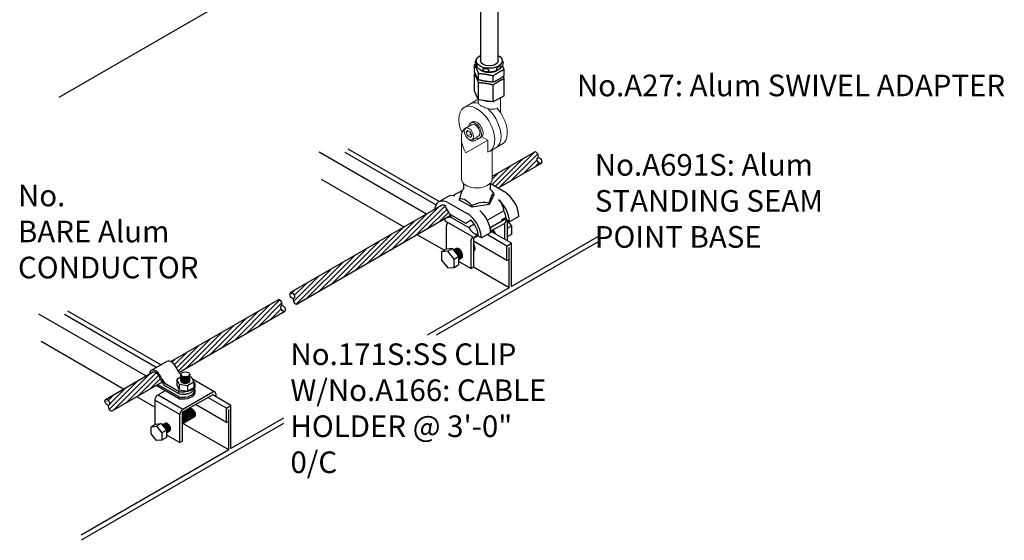
# Model space of a CAD drawing. Extents: x -425 to 948, y -523 to 988.
# Drawn here: x -283 to 948, y -523 to 128 of the extents above; entities that cross this region are included whole.
import ezdxf

# ---------------------------------------------------------------- set-up
doc = ezdxf.new("R2010")
doc.units = 0
doc.header["$MEASUREMENT"] = 0
doc.layers.get('0').update_dxf_attribs({"linetype": 'CONTINUOUS'})
doc.layers.add('BACKGROUND', color=30, linetype='CONTINUOUS')
doc.styles.add('CIBT', font='cityb___.ttf')
doc.styles.get("Standard").update_dxf_attribs({"font": 'cityb___.ttf'})
doc.styles.add('TLP', font='cityb___.ttf')
pattern_1 = [(45, (-522.1192, 1542.002), (-3.1819805, 3.1819805), [])]

msp = doc.modelspace()

# ---------------------------------------------------------------- hatches: boundary and pattern name
h = msp.add_hatch()
h.set_pattern_fill('ANSI31,_O', color=256, scale=36)
h.set_pattern_definition(pattern_1)
h.paths.add_polyline_path([(308, -68.2), (308, -71.5), (307.9, -72.4), (307.7, -73.2), (307.5, -74.1), (307.1, -74.9), (306.5, -75.7), (305.9, -76.5), (305.2, -77.3), (305.2, -77.3), (315.3, -83.1), (369, -52.1), (368.9, -52.2), (368.8, -52.2), (368.7, -52.2), (368.6, -52.3), (368.5, -52.3), (368.3, -52.3), (368.2, -52.3), (368.1, -52.3), (367.9, -52.3), (367.8, -52.3), (367.7, -52.2), (367.5, -52.2), (367.4, -52.1), (367.2, -52.1), (367.1, -52), (366.9, -51.9), (366.8, -51.8), (366.7, -51.7), (366.5, -51.6), (366.4, -51.5), (366.2, -51.4), (366.1, -51.3), (366, -51.1), (365.8, -51), (365.7, -50.9), (365.6, -50.7), (365.4, -50.6), (365.3, -50.4), (365.2, -50.2), (365.1, -50.1), (365, -49.9), (364.9, -49.7), (364.8, -49.5), (364.7, -49.4), (364.6, -49.2), (364.5, -49), (364.4, -48.8), (364.4, -48.6), (364.3, -48.4), (364.3, -48.3), (364.2, -48.1), (364.2, -47.9), (364.1, -47.7), (364.1, -47.5), (364.1, -47.3), (364, -47.2), (364, -47), (364, -46.8), (364, -46.7), (364.1, -46.5), (364.1, -46.4), (364.1, -46.2), (364.1, -46.1), (364.2, -45.9), (364.2, -45.8), (364.3, -45.7), (364.3, -45.5), (364.4, -45.4), (364.5, -45.3), (364.5, -45.2), (364.6, -45.2), (364.7, -45.1), (364.8, -45), (365, -44.9), (365.1, -44.8), (365.2, -44.7), (365.3, -44.6), (365.3, -44.5), (365.4, -44.4), (365.5, -44.3), (365.5, -44.2), (365.6, -44.1), (365.6, -44), (365.7, -43.8), (365.7, -43.7), (365.7, -43.5), (365.8, -43.4), (365.8, -43.2), (365.8, -43), (365.8, -42.9), (365.8, -42.7), (365.7, -42.5), (365.7, -42.4), (365.7, -42.2), (365.6, -42), (365.6, -41.8), (365.6, -41.6), (365.5, -41.4), (365.4, -41.2), (365.4, -41.1), (365.3, -40.9), (365.2, -40.7), (365.1, -40.5), (365, -40.3), (364.9, -40.2), (364.8, -40), (364.7, -39.8), (364.6, -39.6), (364.5, -39.5), (364.4, -39.3), (364.2, -39.2), (364.1, -39), (364, -38.9), (363.8, -38.7), (363.7, -38.6), (363.6, -38.5), (363.4, -38.4), (363.3, -38.3), (363.1, -38.2), (363, -38.1), (362.9, -38), (362.7, -37.9), (362.6, -37.8), (362.4, -37.8), (362.3, -37.7), (362.1, -37.7), (362, -37.6), (361.9, -37.6), (361.7, -37.6), (361.6, -37.6), (361.5, -37.6), (361.4, -37.6), (361.2, -37.6), (361.1, -37.6), (361, -37.7), (360.9, -37.7), (360.8, -37.8)])
h = msp.add_hatch()
h.set_pattern_fill('ANSI31,_O', color=256, scale=36)
h.set_pattern_definition(pattern_1)
edge = h.paths.add_edge_path()
edge.add_line((256.7, -116.7), (255.4, -115.9))
edge.add_line((255.4, -115.9), (248.5, -104))
edge.add_ellipse((253.4, -121.6), major_axis=(-9.6, 16.7), ratio=0.579228, start_angle=336.4486, end_angle=352.5839)
edge.add_line((245.1, -104.3), (56.3, -213.2))
edge.add_ellipse((57.9, -217.1), major_axis=(2.06, -3.59), ratio=0.579228, start_angle=0, end_angle=180, ccw=False)
edge.add_ellipse((62, -224.2), major_axis=(2.06, -3.59), ratio=0.579228, start_angle=180, end_angle=360)
edge.add_line((64.1, -227.8), (256.7, -116.7))
h = msp.add_hatch()
h.set_pattern_fill('ANSI31,_O', color=256, scale=36)
h.set_pattern_definition(pattern_1)
edge = h.paths.add_edge_path()
edge.add_ellipse((46.5, -233.2), major_axis=(-2.06, 3.59), ratio=0.579228, start_angle=0, end_angle=180, ccw=False)
edge.add_ellipse((42.4, -226), major_axis=(-2.06, 3.59), ratio=0.579228, start_angle=180, end_angle=360)
edge.add_line((40.3, -222.4), (-93.7, -299.7))
edge.add_ellipse((-93.2, -309), major_axis=(-5.49, 9.57), ratio=0.579228, start_angle=255.2809, end_angle=318.5904, ccw=False)
edge.add_ellipse((-79.7, -307.7), major_axis=(-5.49, 9.57), ratio=0.579228, start_angle=75.2809, end_angle=103.9951)
edge.add_line((-83.8, -313.1), (48.6, -236.8))
h = msp.add_hatch()
h.set_pattern_fill('ANSI31,_O', color=256, scale=36)
h.set_pattern_definition(pattern_1)
edge = h.paths.add_edge_path()
edge.add_ellipse((-100.1, -321.3), major_axis=(-5.49, 9.57), ratio=0.579228, start_angle=68.032, end_angle=95.4712, ccw=False)
edge.add_ellipse((-112.7, -320.2), major_axis=(-4.12, 7.18), ratio=0.579228, start_angle=248.032, end_angle=360)
edge.add_line((-116.8, -313), (-175.4, -346.8))
edge.add_ellipse((-173.3, -350.4), major_axis=(2.06, -3.59), ratio=0.579228, start_angle=0, end_angle=180, ccw=False)
edge.add_ellipse((-169.2, -357.5), major_axis=(2.06, -3.59), ratio=0.579228, start_angle=180, end_angle=360)
edge.add_line((-167.1, -361.1), (-105.1, -325.4))

# ---------------------------------------------------------------- linework, layer by layer
for p, q in [((285.6, 63.2), (285.6, 71.1)), ((322.9, 57.4), (322.9, 65.3)), ((285.6, 38.3), (285.6, 59.8)), ((290.6, 52.5), (290.6, 60.4)), ((309.3, 49.6), (309.3, 57.5)), ((322.9, 32.6), (322.9, 54)), ((290.6, 27.6), (285.6, 38.3)), ((290.6, 27.6), (290.6, 49.1)), ((309.3, 24.8), (309.3, 46.2)), ((309.3, 24.8), (290.6, 27.6)), ((322.9, 32.6), (309.3, 24.8)), ((360.8, -37.8), (308, -68.2)), ((369, -52.1), (315.3, -83.1)), ((270.6, -85.7), (259, -92.3)), ((272.1, -77.3), (272.1, -82.8)), ((323.6, -87.8), (305.2, -77.3)), ((305.2, -77.3), (305.2, -82.8)), ((252.8, -93.4), (241.1, -100.1)), ((267, -97.8), (267, -95.7)), ((282.7, -106.8), (267, -97.8)), ((310, -91.2), (304.3, -103.5)), ((310, -91.2), (310, -89)), ((245.1, -104.3), (55.8, -213.5)), ((255.4, -115.9), (248.5, -104)), ((252.4, -100.7), (276.8, -114.7)), ((304.3, -103.5), (282.7, -106.8)), ((282.7, -106.8), (282.7, -104.7)), ((304.3, -103.5), (304.3, -101.4)), ((256.7, -116.7), (64.1, -227.8)), ((274.9, -127.1), (255.4, -115.9)), ((257.8, -117.3), (255.4, -118.7)), ((255.4, -118.7), (278.8, -132.1)), ((322.6, -111.2), (302, -123)), ((325.4, -120.8), (305.9, -132)), ((325.6, -120.9), (306.1, -132.1)), ((325.3, -119.5), (319.7, -122.7)), ((325.4, -120.8), (325.6, -120.9)), ((329.5, -124.9), (325.6, -122.7)), ((341.2, -118.2), (329.5, -124.9)), ((250.5, -130.6), (250.5, -159.2)), ((282.7, -143.4), (251.5, -125.5)), ((281.8, -123.1), (274.9, -127.1)), ((281.7, -123.1), (274.9, -127.1)), ((285.7, -128.1), (278.8, -132.1)), ((305.9, -132), (306.1, -132.1)), ((322.7, -127.3), (306, -136.8)), ((323.6, -146.9), (323.6, -126.6)), ((326.5, -123.3), (326.5, -148.6)), ((332.4, -130.1), (326.5, -133.4)), ((332.4, -130.1), (327.2, -123.7)), ((332.4, -140.5), (332.4, -130.1)), ((284.6, -146.8), (284.6, -181.8)), ((290.5, -142.3), (285.6, -145.1)), ((290.4, -141.7), (286.8, -143.8)), ((290.2, -139.6), (288.5, -140.6)), ((294.4, -145.1), (290.5, -142.8)), ((306.1, -138.4), (294.4, -145.1)), ((332.4, -140.5), (326.5, -143.9)), ((244.6, -162.5), (250.5, -159.2)), ((258.3, -158.4), (250.5, -159.2)), ((252.4, -161.8), (258.3, -158.4)), ((266.1, -168.1), (258.3, -158.4)), ((262.7, -158.4), (259.7, -160.1)), ((281.7, -183.5), (281.7, -148.5)), ((252.4, -161.8), (244.6, -162.5)), ((244.6, -162.5), (244.6, -172.9)), ((260.2, -171.5), (252.4, -161.8)), ((260.2, -171.5), (266.1, -168.1)), ((260.2, -181.9), (260.2, -171.5)), ((266.1, -178.5), (266.1, -168.1)), ((269.5, -170.4), (266.1, -172.3)), ((285.1, -161.4), (284.6, -161.7)), ((244.6, -172.9), (252.4, -182.6)), ((252.4, -182.6), (260.2, -181.9)), ((260.2, -181.9), (266.1, -178.5)), ((266.1, -174.5), (281.7, -183.5)), ((284.6, -181.8), (281.7, -183.5)), ((-93.7, -299.7), (40.3, -222.4)), ((-83.8, -313.1), (48.6, -236.8)), ((-98.7, -299.5), (-118.2, -310.6)), ((-175.4, -346.8), (-116.8, -313)), ((-81.2, -318.9), (-86.3, -321.9)), ((-81.2, -323.5), (-81.2, -315.6)), ((-70.2, -323.5), (-70.2, -315.6)), ((-67.9, -319), (-70.2, -318.7)), ((-65, -325.1), (-67.9, -319)), ((-167.1, -361.1), (-105.1, -325.4)), ((-83.5, -346), (-112.3, -329.5)), ((-83.5, -343.8), (-110.3, -328.4)), ((-100.1, -330.4), (-83.5, -339.9)), ((-99.2, -328), (-83.5, -337)), ((-86.3, -321.9), (-83.5, -328)), ((-86.3, -321.9), (-86.3, -328.6)), ((-86.3, -328.6), (-83.5, -334.8)), ((-83.5, -328), (-83.5, -334.8)), ((-83.5, -328), (-72.8, -329.6)), ((-72.8, -329.6), (-65, -325.1)), ((-72.8, -329.6), (-72.8, -336.4)), ((-72.8, -336.4), (-65, -331.9)), ((-66.8, -321.3), (-38.8, -337.4)), ((-65, -325.1), (-65, -331.9)), ((-65, -325.2), (-64, -325.8)), ((-63.3, -331.3), (-63.3, -328.4)), ((-101, -336), (-109.8, -341)), ((-109.8, -341), (-78.6, -358.9)), ((-83.5, -334.8), (-72.8, -336.4)), ((-83.5, -339.9), (-83.5, -337)), ((-83.5, -346), (-83.5, -343.8)), ((-78.6, -358.9), (-41.5, -337.6)), ((-41.5, -341), (-78.6, -362.3)), ((-63.3, -337.4), (-63.3, -335.2)), ((-37.6, -339.9), (-37.6, -343.3)), ((-113.7, -347.7), (-113.7, -378.2)), ((-82.5, -365.6), (-113.7, -347.7)), ((-82.5, -400.7), (-82.5, -365.6)), ((-79.6, -364.6), (-69.6, -358.9)), ((-79.6, -364), (-79.6, -399)), ((-79.6, -377.3), (-64.1, -368.4)), ((-112.6, -377.6), (-118.5, -381)), ((-118.5, -381), (-111.7, -380.3)), ((-118.5, -390), (-118.5, -381)), ((-112.6, -377.6), (-105.9, -377)), ((-105.9, -377), (-111.7, -380.3)), ((-111.7, -380.3), (-105, -388.7)), ((-105.9, -377), (-99.1, -385.4)), ((-104.4, -378.8), (-100.8, -376.8)), ((-111.7, -398.4), (-118.5, -390)), ((-99.1, -385.4), (-105, -388.7)), ((-105, -388.7), (-105, -397.8)), ((-99.1, -385.4), (-99.1, -394.4)), ((-99.1, -388.5), (-95.3, -386.3)), ((-99.1, -391.1), (-82.5, -400.7)), ((-105, -397.8), (-111.7, -398.4)), ((-99.1, -394.4), (-105, -397.8)), ((-79.6, -399), (-82.5, -400.7))]:
    msp.add_line(p, q)
at = {"color": 0, "linetype": 'Continuous', "lineweight": 0, "extrusion": (5.55112e-17, 0.816497, 0.57735)}
for p, q in [((288.4, 26.9), (280.6, 22.4)), ((290.5, 27.9), (290.5, 24.1)), ((318.1, 29.8), (318.1, 11.9)), ((280.6, 22.4), (272.8, 17.9)), ((282.6, -3.5), (274.8, -8.1)), ((275, -7.3), (275.5, -7.6)), ((277.2, -10.9), (275.5, -13.3)), ((278.5, -11.6), (275.5, -13.3)), ((280.6, -12.8), (277.2, -10.9)), ((283.2, 0), (281.2, -1.2)), ((269.4, -19.8), (269.4, -71.5)), ((275, -38.9), (302.3, -23.1)), ((275.5, -13.3), (277.2, -17.6)), ((281.1, -15.4), (277.2, -17.6)), ((277.2, -17.6), (280.6, -19.6)), ((281.1, -15.4), (280, -12.5)), ((282.3, -17.2), (280.6, -12.8)), ((280.6, -19.6), (282.3, -17.2)), ((281.7, -15.7), (281.1, -15.4)), ((290.9, -17.9), (283.1, -22.4)), ((294.8, -18.7), (302.3, -23.1)), ((302.3, -23.1), (302.3, -38)), ((312.3, -32.5), (304.5, -37.1)), ((308, -35.1), (308, -71.5)), ((320.1, -28), (312.3, -32.5))]:
    msp.add_line(p, q, dxfattribs=at)
for points, format in [([(315.3, 76.1), (315.3, 491.8, 1), (293.2, 491.8), (293.2, 76.1)], "xyb"), ([(322.4, 6.9, 0, 9.52, 0), (341.8, 26.2, 0, 0, 0), (367.1, 51.6, 0, 0, 0), (405.6, 51.6, 0, 0, 0)], "xyseb"), ([(338.6, -97.1, 0, 9.52, 0), (358, -77.7, 0, 0, 0), (383.4, -52.4, 0, 0, 0), (421.9, -52.4, 0, 0, 0)], "xyseb"), ([(108.5, -183, 0, 9.52, 0), (89.1, -163.7, 0, 0, 0), (63.7, -138.3, 0, 0, 0), (25.2, -138.3, 0, 0, 0)], "xyseb"), ([(-39.6, -335.5, 0, 9.52, 0), (-20.3, -316.1, 0, 0, 0), (5.1, -290.8, 0, 0, 0), (43.6, -290.8, 0, 0, 0)], "xyseb")]:
    msp.add_lwpolyline(points, format=format)
at = {"extrusion": (0, 0, -1)}
for centre, major_axis, ratio, start_param, end_param in [((304.3, 76.1), (16.2, 0), 0.573576, 2.356194, 3.962361), ((304.3, 76.1), (16.2, 0), 0.573576, 5.462417, 8.63938), ((304.3, 76.1), (-11, 0), 0.573576, 3.141593, 6.283185), ((304.3, 69.3), (-13.8, 0), 0.573576, 3.687671, 5.737107), ((305.6, -141.7), (-3.43, 5.98), 0.579228, 0.94839, 1.209106), ((306.8, -141), (-3.43, 5.98), 0.579228, 0.94839, 1.624185), ((262.5, -166.4), (-3.43, 5.98), 0.579228, 0.174597, 3.094881), ((263.7, -165.7), (-3.43, 5.98), 0.579228, 0, 3.141593), ((264.9, -165.1), (-3.43, 5.98), 0.579228, 0, 3.141593), ((280.5, -156.1), (3.43, -5.98), 0.579228, 4.929305, 6.056465), ((261.3, -167.1), (-3.43, 5.98), 0.579228, 0.596908, 2.011282)]:
    msp.add_ellipse(centre, major_axis=major_axis, ratio=ratio, start_param=start_param, end_param=end_param, dxfattribs=at)
at = {"color": 0, "linetype": 'Continuous', "lineweight": 0, "extrusion": (-3.71854e-18, 6.19519e-17, -1)}
for centre, major_axis, start_param, end_param in [((304.3, -0.6), (15.9, -27.5), 3.141593, 3.264763), ((296.5, -5.1), (-15.9, 27.5), 0, 0.521475), ((296.5, -5.1), (-15.9, 27.5), 1.049321, 3.141593), ((304.3, -0.6), (15.9, -27.5), 4.376788, 6.283185), ((288.7, -31), (-13.7, 23.6), 4.712389, 6.283185)]:
    msp.add_ellipse(centre, major_axis=major_axis, ratio=0.57735, start_param=start_param, end_param=end_param, dxfattribs=at)
at = {"color": 0, "linetype": 'Continuous', "lineweight": 0, "extrusion": (1.45126e-16, 1.66533e-16, -1)}
msp.add_ellipse((304.3, 33.2), major_axis=(-13.8, 0), ratio=0.57735, start_param=4.600856, end_param=5.344251, dxfattribs=at)
at = {"color": 0, "linetype": 'Continuous', "lineweight": 0, "extrusion": (5.17926e-17, -3.41963e-17, -1)}
for centre, start_param, end_param in [((288.7, -9.6), 4.891532, 9.555761), ((296.5, -5.1), 0, 0.521475), ((296.5, -5.1), 1.049321, 3.141593)]:
    msp.add_ellipse(centre, major_axis=(-15.9, 27.5), ratio=0.57735, start_param=start_param, end_param=end_param, dxfattribs=at)
at = {"color": 0, "linetype": 'Continuous', "lineweight": 0, "extrusion": (-2.03185e-17, -7.58296e-17, -1)}
for centre, start_param, end_param in [((286.7, -10.7), 5.560451, 9.337722), ((288.7, -9.6), 0, 3.031326), ((286.7, -10.7), 3.20753, 3.864327)]:
    msp.add_ellipse(centre, major_axis=(-5.52, 9.55), ratio=0.57735, start_param=start_param, end_param=end_param, dxfattribs=at)
at = {"color": 0, "linetype": 'Continuous', "lineweight": 0, "extrusion": (0, 0, -1)}
msp.add_ellipse((278.9, -15.2), major_axis=(-4.14, 7.17), ratio=0.57735, dxfattribs=at)
msp.add_ellipse((286.7, -10.7), major_axis=(-4.14, 7.17), ratio=0.57735, start_param=0, end_param=3.141593, dxfattribs=at)
for centre, major_axis, ratio, start_param, end_param in [((362.8, -41.3), (-2.06, 3.59), 0.579228, 3.141593, 6.283185), ((253.4, -121.6), (-12.3, 21.5), 0.579228, 5.719562, 6.973145), ((265.1, -114.9), (-12.3, 21.5), 0.579228, 5.719562, 6.283185), ((311.9, -114.9), (12.3, -21.5), 0.579228, 0.790301, 2.130181), ((312.8, -106.4), (6.9, -12.1), 0.579228, 0.862484, 2.038417), ((324.5, -99.7), (6.9, -12.1), 0.579228, 2.038417, 2.45286), ((323.6, -108.2), (-12.3, 21.5), 0.579228, 3.931893, 5.271773), ((253.4, -121.6), (-9.6, 16.7), 0.579228, 5.872136, 6.412621), ((252.4, -112), (-6.9, 12), 0.579228, 5.50269, 5.794115), ((251.5, -118.7), (-4.12, 7.18), 0.579228, 1.675774, 2.361097), ((248.4, -106.8), (6.9, -12), 0.579228, 5.889287, 6.298088), ((277.7, -126.5), (6.9, -12.1), 0.579228, 2.038417, 2.45286), ((276.8, -135), (12.3, -21.5), 0.579228, 0.790301, 2.130181), ((288.5, -128.3), (-12.3, 21.5), 0.579228, 3.931893, 5.271773), ((316.9, -110.3), (6.9, -12), 0.579228, 5.789543, 6.016484), ((311.9, -114.9), (-9.6, 16.7), 0.579228, 4.04594, 4.601591), ((315.8, -115.3), (6.9, -12), 0.579228, 0, 0.790301), ((311.9, -114.9), (-9.6, 16.7), 0.579228, 3.931893, 3.993612), ((254.4, -128.3), (-2.74, -4.78), 0.579228, 4.528514, 5.492885), ((285.7, -128.2), (6.9, -12), 0.579228, 4.707291, 5.789543), ((276.8, -135), (-9.6, 16.7), 0.579228, 3.931893, 5.133243), ((297.4, -121.5), (6.9, -12), 0.579228, 0.180702, 0.266702), ((296.3, -126.5), (6.9, -12), 0.579228, 0.551274, 0.790301), ((308, -140.3), (3.43, -5.98), 0.579228, 1.224226, 2.193203), ((285.6, -146.2), (2.74, 4.78), 0.579228, 1.378453, 2.351292), ((282.7, -136.6), (4.12, -7.18), 0.579228, 5.50269, 6.974761), ((285.6, -146.2), (-0.69, -1.2), 0.579228, 3.922088, 5.492885), ((266.1, -164.4), (3.43, -5.98), 0.579228, 0, 3.141593), ((281.7, -155.4), (-3.43, 5.98), 0.579228, 3.141593, 4.859188), ((62, -224.2), (2.06, -3.59), 0.579228, 3.141593, 6.283185), ((42.4, -226), (-2.06, 3.59), 0.579228, 3.141593, 6.283185), ((-93.2, -309), (-5.49, 9.57), 0.579228, 4.455492, 6.283185), ((-112.7, -320.2), (-5.49, 9.57), 0.579228, 4.455492, 7.00592), ((-112.7, -320.2), (-4.12, 7.18), 0.579228, 4.328976, 6.283185), ((-99.2, -318.9), (5.49, -9.57), 0.579228, 4.455492, 5.50269), ((-79.7, -307.7), (-5.49, 9.57), 0.579228, 1.313899, 2.170793), ((-75.7, -316.6), (5.52, 0), 0.573576, 3.141593, 6.283185), ((-75.7, -318), (5.52, 0), 0.573576, 3.141593, 6.283185), ((-75.7, -319.4), (5.52, 0), 0.573576, 3.141593, 6.283185), ((-100.1, -321.3), (-5.49, 9.57), 0.579228, 1.187383, 2.361097), ((-78.9, -328.4), (15.6, 0), 0.573576, 4.416948, 6.578626), ((-78.9, -331.3), (15.6, 0), 0.573576, 4.416948, 6.283185), ((-75.7, -320.7), (5.52, 0), 0.573576, 3.141593, 6.283185), ((-75.7, -322.1), (5.52, 0), 0.573576, 3.141593, 6.283185), ((-75.7, -323.5), (5.52, 0), 0.573576, 3.141593, 6.283185), ((-109.8, -345.5), (-2.74, -4.78), 0.579228, 3.922088, 5.492885), ((-78.9, -335.2), (15.6, 0), 0.573576, 4.416948, 6.499998), ((-78.9, -337.4), (15.6, 0), 0.573576, 4.416948, 6.283185), ((-75.7, -337.1), (-5.52, 0), 0.573576, 1.427273, 2.344356), ((-41.5, -342.2), (2.74, 4.78), 0.579228, 5.492885, 7.063681), ((-41.5, -342.2), (0.69, 1.2), 0.579228, 5.492885, 7.063681), ((-169.2, -357.5), (2.06, -3.59), 0.579228, 3.141593, 6.283185), ((-78.6, -363.4), (2.74, 4.78), 0.579228, 0.780496, 2.351292), ((-78.6, -363.4), (-0.69, -1.2), 0.579228, 3.922088, 5.492885), ((-77.7, -369.8), (2.74, -4.78), 0.579228, 0, 2.872998), ((-78.9, -370.5), (2.74, -4.78), 0.579228, 0, 2.545287), ((-80.1, -371.2), (2.74, -4.78), 0.579228, 0, 2.237246), ((-81.2, -371.9), (2.74, -4.78), 0.579228, 0, 1.916362), ((-76.5, -369.1), (2.74, -4.78), 0.579228, 0, 3.141593), ((-75.3, -368.5), (2.74, -4.78), 0.579228, 0, 3.141593), ((-74.1, -367.8), (2.74, -4.78), 0.579228, 0, 3.141593), ((-72.9, -367.1), (2.74, -4.78), 0.579228, 0, 3.141593), ((-71.7, -366.4), (2.74, -4.78), 0.579228, 0, 3.141593), ((-70.5, -365.7), (2.74, -4.78), 0.579228, 0, 3.141593), ((-69.3, -365), (2.74, -4.78), 0.579228, 0, 3.141593), ((-68.1, -364.3), (2.74, -4.78), 0.579228, 0, 3.141593), ((-66.9, -363.6), (2.74, -4.78), 0.579228, 0, 3.141593), ((-101.7, -383.6), (2.74, -4.78), 0.579228, 0, 3.141593), ((-102.9, -384.3), (2.74, -4.78), 0.579228, 0.502218, 2.657402), ((-100.5, -382.9), (2.74, -4.78), 0.579228, 0, 3.141593), ((-99.3, -382.2), (2.74, -4.78), 0.579228, 0, 3.141593), ((-98.1, -381.5), (2.74, -4.78), 0.579228, 0, 3.141593), ((-82.4, -372.6), (2.74, -4.78), 0.579228, 0.047983, 1.532618)]:
    msp.add_ellipse(centre, major_axis=major_axis, ratio=ratio, start_param=start_param, end_param=end_param)
for centre, major_axis, ratio in [((367, -48.5), (-2.06, 3.59), 0.579228), ((57.9, -217.1), (2.06, -3.59), 0.579228), ((46.5, -233.2), (-2.06, 3.59), 0.579228), ((-75.7, -315.6), (5.52, 0), 0.573576), ((-173.3, -350.4), (2.06, -3.59), 0.579228)]:
    msp.add_ellipse(centre, major_axis=major_axis, ratio=ratio)
at = {"color": 0, "linetype": 'Continuous', "lineweight": 0, "extrusion": (-1.84278e-16, 8.35234e-33, -1)}
for start_param, end_param in [(5.497787, 6.283185), (3.141593, 5.497787)]:
    msp.add_ellipse((288.7, -71.5), major_axis=(-19.3, 0), ratio=0.57735, start_param=start_param, end_param=end_param, dxfattribs=at)
for points, knots in [([(287, 73.6), (287, 74.3), (287.1, 75), (287.4, 76.3), (287.6, 76.9), (288.1, 78.1), (288.5, 78.7), (289.3, 79.8), (289.7, 80.2), (290.6, 81.1), (291.1, 81.5), (291.7, 81.9)], [6.2669047, 6.2669047, 6.2669047, 6.2669047, 6.4055165, 6.4055165, 6.5441283, 6.5441283, 6.6827401, 6.6827401, 6.8213518, 6.8213518, 6.9599636, 6.9599636, 6.9599636, 6.9599636]), ([(288.1, 69.7), (287.9, 70.3), (287.5, 71.1), (287.3, 72.2), (287.2, 72.5), (287.1, 72.9), (287.1, 73.1), (287, 73.4), (287, 73.6), (287, 73.8), (287, 73.9), (287.1, 74.1), (287.1, 74.1), (287.2, 74.2), (287.3, 74.2), (287.5, 74.1), (287.9, 73.6), (288.4, 72.5), (288.7, 71.7), (289, 70.5), (289.1, 70.2), (289.1, 69.8), (289.2, 69.6), (289.2, 69.3), (289.2, 69.2), (289.2, 68.9), (289.2, 68.8), (289.2, 68.7), (289.1, 68.6), (289.1, 68.5), (289, 68.5), (288.7, 68.6), (288.4, 69.2), (288.1, 69.7)], [0, 0, 0, 0, 0.0684925, 0.0684925, 0.0873153, 0.0873153, 0.0988939, 0.0988939, 0.1078394, 0.1078394, 0.1167848, 0.1167848, 0.1283634, 0.1283634, 0.1471863, 0.1471863, 0.2156787, 0.2156787, 0.2841712, 0.2841712, 0.302994, 0.302994, 0.3145727, 0.3145727, 0.3235181, 0.3235181, 0.3324635, 0.3324635, 0.3440421, 0.3440421, 0.362865, 0.362865, 0.4313575, 0.4313575, 0.4313575, 0.4313575]), ([(321.5, 74.1), (321.5, 73), (321.3, 71.9), (320.5, 69.7), (319.9, 68.7), (318.2, 66.8), (317.1, 65.9), (314.4, 64.2), (312.8, 63.6), (309.4, 62.6), (307.5, 62.3), (303.8, 62.1), (302, 62.2), (298.4, 62.8), (296.7, 63.3), (293.4, 64.6), (291.9, 65.5), (289.8, 67.3), (289.1, 68.1), (288.5, 68.9)], [3.125312, 3.125312, 3.125312, 3.125312, 3.35254, 3.35254, 3.599496, 3.599496, 3.904851, 3.904851, 4.261529, 4.261529, 4.622209, 4.622209, 4.978014, 4.978014, 5.335607, 5.335607, 5.698019, 5.698019, 5.924364, 5.924364, 5.924364, 5.924364]), ([(316.9, 81.9), (317.1, 81.8), (317.4, 81.6), (317.8, 81.2), (318, 81), (318.5, 80.6), (318.7, 80.4), (319.1, 79.9), (319.3, 79.7), (319.7, 79.2), (319.8, 79), (320, 78.8)], [2.4648144, 2.4648144, 2.4648144, 2.4648144, 2.5284058, 2.5284058, 2.5919972, 2.5919972, 2.6555886, 2.6555886, 2.71918, 2.71918, 2.7827714, 2.7827714, 2.7827714, 2.7827714]), ([(321.5, 74.1), (321.5, 74.2), (321.5, 74.3), (321.5, 74.6), (321.4, 74.8), (321.4, 75.2), (321.3, 75.5), (321, 76.6), (320.7, 77.4), (320.3, 78.3), (320.1, 78.5), (320, 78.8)], [0.1099472, 0.1099472, 0.1099472, 0.1099472, 0.1167848, 0.1167848, 0.1283634, 0.1283634, 0.1471863, 0.1471863, 0.2156787, 0.2156787, 0.2506795, 0.2506795, 0.2506795, 0.2506795]), ([(299.9, 62.9), (299, 63.1), (297.8, 63.4), (296.7, 64.1), (296.4, 64.3), (296.1, 64.6), (296, 64.7), (295.9, 65), (295.9, 65.1), (295.9, 65.3), (295.9, 65.4), (296, 65.7), (296.1, 65.8), (296.4, 66), (296.7, 66.1), (297.8, 66.4), (299, 66.4), (300.9, 66.1), (302.1, 65.8), (303.2, 65.1), (303.4, 64.9), (303.7, 64.6), (303.8, 64.5), (304, 64.2), (304, 64.1), (304, 63.9), (304, 63.7), (303.8, 63.5), (303.7, 63.4), (303.4, 63.2), (303.2, 63.1), (302.1, 62.8), (300.9, 62.8), (299.9, 62.9)], [0, 0, 0, 0, 0.0684925, 0.0684925, 0.0873153, 0.0873153, 0.0988939, 0.0988939, 0.1078394, 0.1078394, 0.1167848, 0.1167848, 0.1283634, 0.1283634, 0.1471863, 0.1471863, 0.2156787, 0.2156787, 0.2841712, 0.2841712, 0.302994, 0.302994, 0.3145727, 0.3145727, 0.3235181, 0.3235181, 0.3324635, 0.3324635, 0.3440421, 0.3440421, 0.362865, 0.362865, 0.4313575, 0.4313575, 0.4313575, 0.4313575]), ([(316.1, 65.4), (315.4, 65), (314.5, 64.7), (313.7, 64.7), (313.5, 64.7), (313.3, 64.9), (313.2, 65), (313.1, 65.1), (313.1, 65.3), (313.1, 65.5), (313.1, 65.6), (313.2, 65.9), (313.3, 66.1), (313.5, 66.5), (313.7, 66.7), (314.5, 67.7), (315.4, 68.3), (316.8, 69.1), (317.6, 69.5), (318.5, 69.4), (318.6, 69.4), (318.9, 69.3), (319, 69.2), (319, 69), (319.1, 68.9), (319.1, 68.7), (319, 68.5), (319, 68.2), (318.9, 68.1), (318.6, 67.7), (318.5, 67.4), (317.6, 66.5), (316.8, 65.8), (316.1, 65.4)], [0, 0, 0, 0, 0.0684925, 0.0684925, 0.0873153, 0.0873153, 0.0988939, 0.0988939, 0.1078394, 0.1078394, 0.1167848, 0.1167848, 0.1283634, 0.1283634, 0.1471863, 0.1471863, 0.2156787, 0.2156787, 0.2841712, 0.2841712, 0.302994, 0.302994, 0.3145727, 0.3145727, 0.3235181, 0.3235181, 0.3324635, 0.3324635, 0.3440421, 0.3440421, 0.362865, 0.362865, 0.4313575, 0.4313575, 0.4313575, 0.4313575]), ([(271.8, -84.2), (271.2, -84.9), (270.5, -85.7), (268.9, -89.1), (267.9, -92.7), (267, -95.7)], [1.8851211, 1.8851211, 1.8851211, 1.8851211, 2.0499849, 2.0499849, 2.2984037, 2.2984037, 2.2984037, 2.2984037]), ([(272.1, -82.8), (272.1, -83.2), (272.1, -83.6), (271.9, -84.1), (271.8, -84.2), (271.8, -84.2)], [3.1415927, 3.1415927, 3.1415927, 3.1415927, 3.3199973, 3.3199973, 3.4921132, 3.4921132, 3.4921132, 3.4921132]), ([(305.5, -84.2), (305.5, -84.2), (305.5, -84.2), (305.4, -84), (305.3, -83.8), (305.2, -83.3), (305.2, -83.1), (305.2, -82.8)], [5.9326647, 5.9326647, 5.9326647, 5.9326647, 6.0415858, 6.0415858, 6.1623856, 6.1623856, 6.2831853, 6.2831853, 6.2831853, 6.2831853]), ([(267, -95.7), (269.4, -96), (272.3, -96.3), (277.4, -99.3), (280.3, -102.3), (282.7, -104.7)], [1.8015662, 1.8015662, 1.8015662, 1.8015662, 2.0499849, 2.0499849, 2.2984037, 2.2984037, 2.2984037, 2.2984037]), ([(304.3, -101.4), (305.2, -98.4), (306.2, -94.8), (308.1, -90.8), (309.1, -89.9), (310, -89)], [1.8015662, 1.8015662, 1.8015662, 1.8015662, 2.0499849, 2.0499849, 2.2984037, 2.2984037, 2.2984037, 2.2984037]), ([(282.7, -104.7), (286.1, -103.2), (290, -101.2), (297, -100.1), (300.9, -100.9), (304.3, -101.4)], [1.8015662, 1.8015662, 1.8015662, 1.8015662, 2.0499849, 2.0499849, 2.2984037, 2.2984037, 2.2984037, 2.2984037])]:
    msp.add_open_spline(points, degree=3, knots=knots)
for points, weights in [([(287.3, 72.2), (286.5, 71.7), (285.6, 71.1)], [1.2663770479, 1.25025021452, 1.22967073637]), ([(285.6, 71.1), (288.1, 66.7), (290.6, 60.4)], [1.22967073637, 1.41990146132, 1.22967073637]), ([(290.6, 52.5), (288.1, 56.8), (285.6, 63.2)], [1.22967073637, 1.41990146132, 1.22967073637]), ([(309.3, 57.5), (316.1, 62.4), (322.9, 65.3)], [1.22967073637, 1.41990146132, 1.22967073637]), ([(322.9, 65.3), (321.8, 68.2), (320.8, 70.4)], [1.22967073637, 1.30970117037, 1.32239368755]), ([(286.7, 60.5), (286.2, 60.2), (285.6, 59.8)], [1.25434309837, 1.24293127905, 1.22967073637]), ([(285.6, 59.8), (288.1, 55.4), (290.6, 49.1)], [1.22967073637, 1.41990146132, 1.22967073637]), ([(290.6, 60.4), (299.9, 59.9), (309.3, 57.5)], [1.22967073637, 1.41990146131, 1.22967073637]), ([(309.3, 49.6), (299.9, 50), (290.6, 52.5)], [1.22967073637, 1.41990146131, 1.22967073637]), ([(322.9, 57.4), (316.1, 52.5), (309.3, 49.6)], [1.22967073637, 1.41990146132, 1.22967073637]), ([(309.3, 46.2), (316.1, 51.1), (322.9, 54)], [1.22967073637, 1.41990146132, 1.22967073637]), ([(322.9, 54), (322.4, 55.5), (321.8, 56.7)], [1.22967073637, 1.26760643144, 1.2904119002]), ([(290.6, 49.1), (299.9, 48.6), (309.3, 46.2)], [1.22967073637, 1.41990146131, 1.22967073637])]:
    msp.add_rational_spline(points, weights, degree=2)
at = {"color": 0, "linetype": 'Continuous', "lineweight": 0}
msp.add_open_spline([(290.5, 24.1), (290.5, 23.8), (290.5, 23.6), (290.6, 23.3)], degree=3, dxfattribs=at)
for points, knots in [([(302.3, 16.5), (301.2, 16.8), (300.1, 17.2), (297.3, 18.2), (295.8, 19), (293.3, 20.4), (292.2, 21.2), (291.1, 22.4), (290.8, 22.9), (290.6, 23.3)], [1.2393328, 1.2393328, 1.2393328, 1.2393328, 1.3142608, 1.3142608, 1.433644, 1.433644, 1.5530273, 1.5530273, 1.6279553, 1.6279553, 1.6279553, 1.6279553]), ([(302.3, 16.5), (303, 16.4), (303.6, 16.2), (306, 15.8), (307.8, 15.6), (311.2, 15.9), (312.8, 16.4), (314, 17.1)], [0.6721926, 0.6721926, 0.6721926, 0.6721926, 0.7166479, 0.7166479, 0.8362053, 0.8362053, 0.9557627, 0.9557627, 0.9557627, 0.9557627]), ([(278.5, -21.7), (278.6, -21.9), (278.7, -22), (279.2, -22.7), (279.7, -23.2), (280.8, -23.8), (281.4, -24), (282.8, -24.2), (283.6, -24.1), (285.2, -23.8), (286.1, -23.5), (288, -22.7), (288.9, -22.2), (291.6, -20.6), (293.3, -19.6), (294.8, -18.7)], [-0.447012, -0.447012, -0.447012, -0.447012, -0.4331773, -0.4331773, -0.3814142, -0.3814142, -0.3296511, -0.3296511, -0.2778879, -0.2778879, -0.208416, -0.208416, -0.138944, -0.138944, 0, 0, 0, 0])]:
    msp.add_open_spline(points, degree=3, knots=knots, dxfattribs=at)
msp.add_open_spline([(310, -89), (308.6, -87.6), (306.9, -85.9), (305.5, -84.2)], degree=3)
at = {"layer": 'BACKGROUND'}
for p, q in [((72.5, 207.4), (-233.9, 30.4)), ((241.7, -99.7), (128, -34)), ((225.9, -115.3), (91.8, -37.8)), ((237.5, -103.9), (124, -38.4)), ((197.8, -131.6), (94.7, -72.1)), ((248, -160.6), (214.3, -141.2)), ((326.2, -155.2), (301.6, -141)), ((332.1, -151.8), (306, -136.8)), ((441.2, -142.8), (332.1, -205.8)), ((441.2, -149.4), (238, -266.7)), ((326.2, -173.2), (284.6, -149.1)), ((326.2, -155.2), (332.1, -151.8)), ((326.2, -173.2), (326.2, -155.2)), ((329.2, -207.5), (329.2, -156.9)), ((332.1, -205.8), (332.1, -151.8)), ((326.2, -173.2), (329.2, -171.5)), ((329.2, -207.5), (284.6, -181.7)), ((329.2, -207.5), (226.6, -266.7)), ((-124.9, -317.6), (-258.9, -240.3)), ((-112, -307.1), (-226.7, -240.9)), ((-106.2, -303.7), (-222.7, -236.5)), ((-153.1, -333.9), (-255.9, -274.6)), ((-113.7, -356.7), (-136.5, -343.5)), ((-24.4, -357.7), (-47.4, -344.4)), ((-18.6, -354.3), (-41.5, -341)), ((-24.4, -375.6), (-63, -353.4)), ((-24.4, -357.7), (-18.6, -354.3)), ((-18.6, -408.2), (-18.6, -354.3)), ((-24.4, -375.6), (-24.4, -357.7)), ((-21.5, -409.9), (-21.5, -359.3)), ((47, -377), (-205.7, -522.9)), ((-21.5, -409.9), (-78.8, -376.8)), ((-24.4, -375.6), (-21.5, -374)), ((47, -370.3), (-18.6, -408.2)), ((-21.5, -409.9), (-205.7, -516.3))]:
    msp.add_line(p, q, dxfattribs=at)

# ---------------------------------------------------------------- texts
at = {"style": 'CIBT'}
msp.add_text('No.A27: Alum SWIVEL ADAPTER', height=27, dxfattribs=at).set_placement((413.8, 31.9))
at = {"insert": (436.2, -40.3), "char_height": 27, "attachment_point": 1, "style": 'TLP'}
msp.add_mtext_dynamic_manual_height_columns('\\A1;No.A691S: Alum STANDING SEAM POINT BASE', width=393.572, gutter_width=1.21, heights=[0], dxfattribs=at)
at = {"char_height": 27, "attachment_point": 1}
for s, insert, width in [('No. \\PBARE Alum CONDUCTOR', (-284.9, -78.6), 404.232), ('No.171S:SS CLIP W/\\PNo.A166: CABLE HOLDER @ 3\'-0" 0/C', (55.7, -276.9), 325.211)]:
    msp.add_mtext(s, dxfattribs=dict(at, insert=insert, width=width))

doc.saveas('drawing.dxf')
